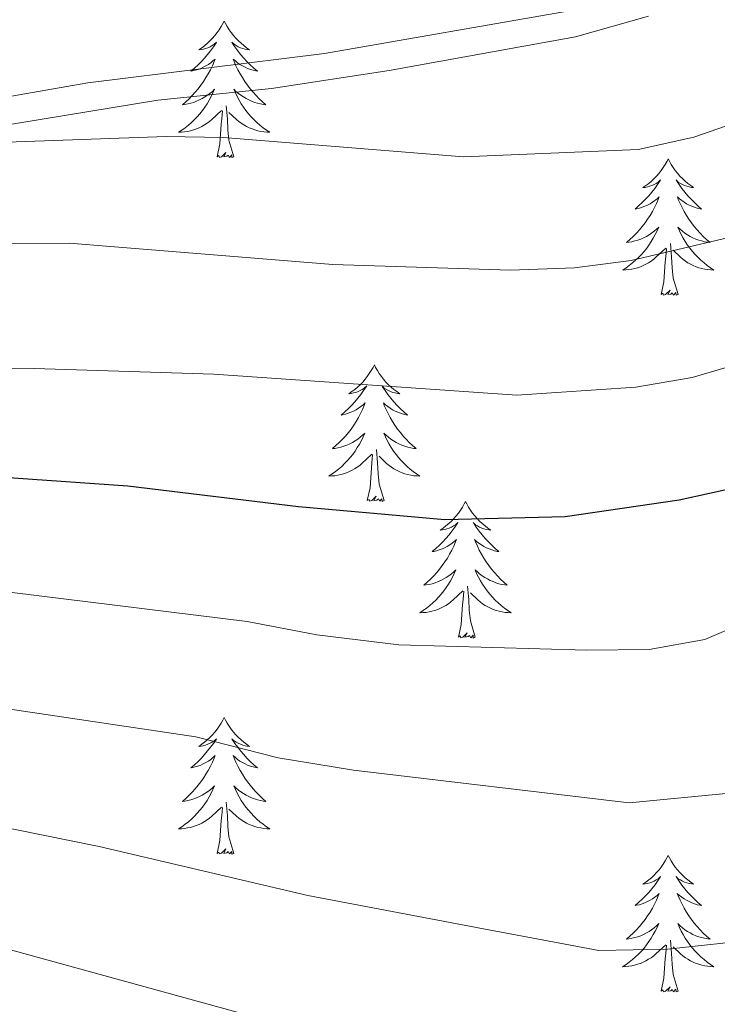
# Model space of a CAD drawing. Units: metres. Extents: x 585472 to 589965, y 4777156 to 4780184.
# Drawn here: x 587421 to 587482, y 4777653 to 4777739 of the extents above; entities that cross this region are included whole.
import ezdxf

# ---------------------------------------------------------------- set-up
doc = ezdxf.new("R2010")
doc.units = ezdxf.units.M
doc.header["$MEASUREMENT"] = 0
doc.linetypes.add('DGN Style 3', pattern=[1147.6976, 819.784, -327.9136])
for name, color, linetype, lineweight in [('Nivel 21', 7, 'Continuous', 0), ('Nivel 36', 7, 'Continuous', 0), ('Nivel 4', 7, 'Continuous', 0), ('Nivel 5', 7, 'Continuous', 0), ('Nivel 61', 7, 'Continuous', 0), ('Nivel 63', 7, 'Continuous', 0)]:
    doc.layers.add(name, color=color, linetype=linetype, lineweight=lineweight)

msp = doc.modelspace()

# ---------------------------------------------------------------- linework, layer by layer
at = {"layer": 'Nivel 21', "color": 250, "linetype": 'DGN Style 3', "lineweight": 0}
msp.add_polyline3d([(587297.35, 4777698.94, 834.74), (587310.56, 4777706.21, 835.54), (587318.68, 4777709.92, 835.83), (587323.37, 4777711.66, 835.98), (587329.83, 4777713.68, 836.39), (587338.6, 4777715.68, 837.01), (587380.78, 4777722.8, 838.26), (587412.53, 4777730.8, 840.36), (587427.28, 4777733.37, 841.2), (587447.95, 4777735.92, 842.52), (587469.32, 4777739.67, 843.84)], dxfattribs=at)
at = {"layer": 'Nivel 21', "color": 250, "linetype": 'Continuous', "lineweight": 0}
msp.add_polyline3d([(587298.56, 4777696.93, 834.74), (587307.25, 4777701.83, 835.32), (587315.06, 4777705.8, 835.7), (587324.33, 4777709.53, 835.99), (587330.44, 4777711.42, 836.39), (587339.05, 4777713.39, 837.01), (587381.26, 4777720.52, 838.26), (587413, 4777728.51, 840.36), (587433.39, 4777731.85, 841.55), (587443.32, 4777732.88, 842.2), (587453.6, 4777734.45, 842.86), (587469.85, 4777737.39, 843.84), (587476.22, 4777739.2, 844.21)], dxfattribs=at)
at = {"layer": 'Nivel 36', "color": 92, "linetype": 'Continuous', "lineweight": 0, "flags": 128}
for points in [[(587439.19, 4777738.77), (587439.08, 4777738.55), (587438.93, 4777738.28), (587438.76, 4777738.01), (587438.57, 4777737.76), (587438.38, 4777737.51), (587438.17, 4777737.27), (587437.95, 4777737.04), (587437.73, 4777736.83), (587437.49, 4777736.62), (587437.23, 4777736.43), (587436.97, 4777736.26), (587437.17, 4777736.28), (587437.38, 4777736.32), (587437.57, 4777736.37), (587437.77, 4777736.44), (587437.96, 4777736.53), (587438.14, 4777736.62), (587438.31, 4777736.74), (587438.52, 4777736.93), (587438.48, 4777736.86), (587438.25, 4777736.52), (587438.01, 4777736.18), (587437.75, 4777735.86), (587437.48, 4777735.54), (587437.2, 4777735.24), (587436.91, 4777734.94), (587436.61, 4777734.66), (587436.29, 4777734.39), (587436.42, 4777734.41), (587436.66, 4777734.47), (587436.91, 4777734.54), (587437.14, 4777734.63), (587437.37, 4777734.73), (587437.59, 4777734.85), (587437.81, 4777734.98), (587438.02, 4777735.13), (587438.21, 4777735.28), (587438.4, 4777735.45), (587438.31, 4777735.23), (587438.16, 4777734.87), (587437.99, 4777734.52), (587437.8, 4777734.17), (587437.6, 4777733.83), (587437.39, 4777733.5), (587437.16, 4777733.18), (587436.92, 4777732.86), (587436.67, 4777732.56), (587436.41, 4777732.27), (587436.13, 4777731.99), (587435.85, 4777731.72), (587435.55, 4777731.46), (587435.75, 4777731.48), (587436.01, 4777731.53), (587436.28, 4777731.6), (587436.53, 4777731.67), (587436.79, 4777731.77), (587437.04, 4777731.88), (587437.28, 4777732), (587437.51, 4777732.14), (587437.74, 4777732.29), (587437.95, 4777732.45), (587438.16, 4777732.63), (587438.35, 4777732.82), (587438.21, 4777732.49)], [(587439.19, 4777738.77), (587439.3, 4777738.55), (587439.46, 4777738.28), (587439.63, 4777738.01), (587439.81, 4777737.76), (587440, 4777737.51), (587440.21, 4777737.27), (587440.43, 4777737.04), (587440.66, 4777736.83), (587440.9, 4777736.62), (587441.15, 4777736.43), (587441.41, 4777736.26), (587441.21, 4777736.28), (587441.01, 4777736.32), (587440.81, 4777736.37), (587440.61, 4777736.44), (587440.42, 4777736.53), (587440.24, 4777736.62), (587440.07, 4777736.74), (587439.86, 4777736.93), (587439.9, 4777736.86), (587440.13, 4777736.52), (587440.38, 4777736.18), (587440.63, 4777735.86), (587440.9, 4777735.54), (587441.18, 4777735.24), (587441.47, 4777734.94), (587441.77, 4777734.66), (587442.09, 4777734.39), (587441.96, 4777734.41), (587441.72, 4777734.47), (587441.48, 4777734.54), (587441.24, 4777734.63), (587441.01, 4777734.73), (587440.79, 4777734.85), (587440.57, 4777734.98), (587440.36, 4777735.13), (587440.17, 4777735.28), (587439.98, 4777735.45), (587440.07, 4777735.23), (587440.22, 4777734.87), (587440.39, 4777734.52), (587440.58, 4777734.17), (587440.78, 4777733.83), (587440.99, 4777733.5), (587441.22, 4777733.18), (587441.46, 4777732.86), (587441.71, 4777732.56), (587441.97, 4777732.27), (587442.25, 4777731.99), (587442.53, 4777731.72), (587442.83, 4777731.46), (587442.63, 4777731.48), (587442.37, 4777731.53), (587442.11, 4777731.6), (587441.85, 4777731.67), (587441.59, 4777731.77), (587441.34, 4777731.88), (587441.1, 4777732), (587440.87, 4777732.14), (587440.64, 4777732.29), (587440.43, 4777732.45), (587440.22, 4777732.63), (587440.03, 4777732.82), (587440.17, 4777732.49)], [(587438.21, 4777732.49), (587438.06, 4777732.17), (587437.89, 4777731.85), (587437.71, 4777731.55), (587437.51, 4777731.25), (587437.3, 4777730.96), (587437.08, 4777730.68), (587436.84, 4777730.42), (587436.6, 4777730.16), (587436.34, 4777729.91), (587436.07, 4777729.68), (587435.79, 4777729.46), (587435.5, 4777729.25), (587435.21, 4777729.06), (587435.48, 4777729.07), (587435.74, 4777729.09), (587436, 4777729.13), (587436.26, 4777729.19), (587436.51, 4777729.26), (587436.77, 4777729.35), (587437.01, 4777729.45), (587437.25, 4777729.57), (587437.48, 4777729.7), (587437.7, 4777729.84), (587437.91, 4777730), (587438.11, 4777730.17), (587438.96, 4777730.97)], [(587440.17, 4777732.49), (587440.32, 4777732.17), (587440.49, 4777731.85), (587440.67, 4777731.55), (587440.87, 4777731.25), (587441.08, 4777730.96), (587441.3, 4777730.68), (587441.54, 4777730.42), (587441.79, 4777730.16), (587442.04, 4777729.91), (587442.31, 4777729.68), (587442.59, 4777729.46), (587442.88, 4777729.25), (587443.17, 4777729.06), (587442.91, 4777729.07), (587442.64, 4777729.09), (587442.38, 4777729.13), (587442.12, 4777729.19), (587441.87, 4777729.26), (587441.62, 4777729.35), (587441.37, 4777729.45), (587441.13, 4777729.57), (587440.9, 4777729.7), (587440.68, 4777729.84), (587440.47, 4777730), (587440.27, 4777730.17), (587439.61, 4777730.79)], [(587438.57, 4777726.92), (587438.82, 4777728.04), (587438.93, 4777729.78), (587438.98, 4777730.22), (587439.04, 4777730.94)], [(587440.04, 4777726.92), (587439.61, 4777728.36), (587439.52, 4777729.27), (587439.47, 4777730.22), (587439.37, 4777731.38)], [(587440.04, 4777726.92), (587439.87, 4777726.85), (587439.85, 4777727.09), (587439.66, 4777726.87), (587439.54, 4777727.07), (587439.42, 4777726.97), (587439.15, 4777726.91), (587439.34, 4777727.3), (587438.96, 4777726.92), (587438.77, 4777726.87), (587438.73, 4777727.03), (587438.57, 4777726.92)], [(587477.96, 4777726.75), (587477.85, 4777726.53), (587477.69, 4777726.25), (587477.52, 4777725.99), (587477.34, 4777725.73), (587477.15, 4777725.48), (587476.94, 4777725.24), (587476.72, 4777725.02), (587476.49, 4777724.8), (587476.25, 4777724.6), (587476, 4777724.41), (587475.74, 4777724.23), (587475.94, 4777724.25), (587476.14, 4777724.29), (587476.34, 4777724.35), (587476.53, 4777724.42), (587476.72, 4777724.5), (587476.91, 4777724.6), (587477.08, 4777724.71), (587477.28, 4777724.9), (587477.24, 4777724.84), (587477.01, 4777724.49), (587476.77, 4777724.16), (587476.51, 4777723.83), (587476.25, 4777723.51), (587475.97, 4777723.21), (587475.67, 4777722.92), (587475.37, 4777722.63), (587475.06, 4777722.36), (587475.18, 4777722.38), (587475.43, 4777722.44), (587475.67, 4777722.52), (587475.91, 4777722.6), (587476.14, 4777722.71), (587476.36, 4777722.82), (587476.58, 4777722.96), (587476.78, 4777723.1), (587476.98, 4777723.26), (587477.17, 4777723.43), (587477.08, 4777723.2), (587476.92, 4777722.84), (587476.75, 4777722.49), (587476.57, 4777722.14), (587476.37, 4777721.8), (587476.15, 4777721.47), (587475.93, 4777721.15), (587475.69, 4777720.84), (587475.44, 4777720.54), (587475.17, 4777720.24), (587474.9, 4777719.96), (587474.61, 4777719.69), (587474.31, 4777719.43), (587474.51, 4777719.46), (587474.78, 4777719.51), (587475.04, 4777719.57), (587475.3, 4777719.65), (587475.55, 4777719.74), (587475.8, 4777719.85), (587476.04, 4777719.97), (587476.28, 4777720.11), (587476.5, 4777720.26), (587476.72, 4777720.42), (587476.93, 4777720.6), (587477.12, 4777720.79), (587476.98, 4777720.46)], [(587477.96, 4777726.75), (587478.07, 4777726.53), (587478.22, 4777726.25), (587478.39, 4777725.99), (587478.57, 4777725.73), (587478.77, 4777725.48), (587478.97, 4777725.24), (587479.19, 4777725.02), (587479.42, 4777724.8), (587479.66, 4777724.6), (587479.91, 4777724.41), (587480.17, 4777724.23), (587479.97, 4777724.25), (587479.77, 4777724.29), (587479.57, 4777724.35), (587479.38, 4777724.42), (587479.19, 4777724.5), (587479.01, 4777724.6), (587478.83, 4777724.71), (587478.63, 4777724.9), (587478.67, 4777724.84), (587478.9, 4777724.49), (587479.14, 4777724.16), (587479.4, 4777723.83), (587479.67, 4777723.51), (587479.95, 4777723.21), (587480.24, 4777722.92), (587480.54, 4777722.63), (587480.85, 4777722.36), (587480.73, 4777722.38), (587480.48, 4777722.44), (587480.24, 4777722.52), (587480.01, 4777722.6), (587479.77, 4777722.71), (587479.55, 4777722.82), (587479.34, 4777722.96), (587479.13, 4777723.1), (587478.93, 4777723.26), (587478.75, 4777723.43), (587478.83, 4777723.2), (587478.99, 4777722.84), (587479.16, 4777722.49), (587479.35, 4777722.14), (587479.55, 4777721.8), (587479.76, 4777721.47), (587479.98, 4777721.15), (587480.22, 4777720.84), (587480.47, 4777720.54), (587480.74, 4777720.24), (587481.01, 4777719.96), (587481.3, 4777719.69), (587481.6, 4777719.43), (587481.4, 4777719.46), (587481.13, 4777719.51), (587480.87, 4777719.57), (587480.61, 4777719.65), (587480.36, 4777719.74), (587480.11, 4777719.85), (587479.87, 4777719.97), (587479.63, 4777720.11), (587479.41, 4777720.26), (587479.19, 4777720.42), (587478.99, 4777720.6), (587478.79, 4777720.79), (587478.93, 4777720.46)], [(587476.98, 4777720.46), (587476.82, 4777720.14), (587476.65, 4777719.83), (587476.47, 4777719.52), (587476.27, 4777719.22), (587476.07, 4777718.94), (587475.84, 4777718.66), (587475.61, 4777718.39), (587475.36, 4777718.13), (587475.1, 4777717.89), (587474.83, 4777717.65), (587474.55, 4777717.43), (587474.27, 4777717.22), (587473.98, 4777717.03), (587474.24, 4777717.04), (587474.5, 4777717.07), (587474.77, 4777717.11), (587475.03, 4777717.16), (587475.28, 4777717.24), (587475.53, 4777717.32), (587475.77, 4777717.43), (587476.01, 4777717.54), (587476.24, 4777717.67), (587476.46, 4777717.82), (587476.68, 4777717.98), (587476.88, 4777718.15), (587477.73, 4777718.94)], [(587478.93, 4777720.46), (587479.09, 4777720.14), (587479.26, 4777719.83), (587479.44, 4777719.52), (587479.64, 4777719.22), (587479.85, 4777718.94), (587480.07, 4777718.66), (587480.31, 4777718.39), (587480.55, 4777718.13), (587480.81, 4777717.89), (587481.08, 4777717.65), (587481.36, 4777717.43), (587481.65, 4777717.22), (587481.94, 4777717.03), (587481.67, 4777717.04), (587481.41, 4777717.07), (587481.15, 4777717.11), (587480.89, 4777717.16), (587480.63, 4777717.24), (587480.38, 4777717.32), (587480.14, 4777717.43), (587479.9, 4777717.54), (587479.67, 4777717.67), (587479.45, 4777717.82), (587479.23, 4777717.98), (587479.03, 4777718.15), (587478.37, 4777718.77)], [(587477.34, 4777714.9), (587477.58, 4777716.01), (587477.69, 4777717.76), (587477.74, 4777718.19), (587477.81, 4777718.91)], [(587478.81, 4777714.9), (587478.38, 4777716.34), (587478.29, 4777717.24), (587478.24, 4777718.19), (587478.14, 4777719.35)], [(587478.81, 4777714.9), (587478.63, 4777714.83), (587478.61, 4777715.07), (587478.42, 4777714.84), (587478.3, 4777715.05), (587478.18, 4777714.94), (587477.91, 4777714.89), (587478.11, 4777715.28), (587477.72, 4777714.9), (587477.53, 4777714.84), (587477.49, 4777715.01), (587477.34, 4777714.9)], [(587452.3, 4777708.76), (587452.19, 4777708.54), (587452.03, 4777708.27), (587451.86, 4777708), (587451.68, 4777707.74), (587451.49, 4777707.5), (587451.28, 4777707.26), (587451.06, 4777707.03), (587450.83, 4777706.82), (587450.59, 4777706.61), (587450.34, 4777706.42), (587450.08, 4777706.24), (587450.28, 4777706.27), (587450.48, 4777706.31), (587450.68, 4777706.36), (587450.88, 4777706.43), (587451.07, 4777706.52), (587451.25, 4777706.61), (587451.42, 4777706.73), (587451.63, 4777706.92), (587451.59, 4777706.85), (587451.35, 4777706.51), (587451.11, 4777706.17), (587450.86, 4777705.84), (587450.59, 4777705.53), (587450.31, 4777705.22), (587450.02, 4777704.93), (587449.71, 4777704.65), (587449.4, 4777704.38), (587449.52, 4777704.4), (587449.77, 4777704.46), (587450.01, 4777704.53), (587450.25, 4777704.62), (587450.48, 4777704.72), (587450.7, 4777704.84), (587450.92, 4777704.97), (587451.13, 4777705.12), (587451.32, 4777705.27), (587451.51, 4777705.44), (587451.42, 4777705.22), (587451.27, 4777704.86), (587451.09, 4777704.5), (587450.91, 4777704.16), (587450.71, 4777703.82), (587450.5, 4777703.49), (587450.27, 4777703.16), (587450.03, 4777702.85), (587449.78, 4777702.55), (587449.52, 4777702.26), (587449.24, 4777701.98), (587448.95, 4777701.71), (587448.66, 4777701.45), (587448.85, 4777701.47), (587449.12, 4777701.52), (587449.38, 4777701.58), (587449.64, 4777701.66), (587449.9, 4777701.76), (587450.15, 4777701.86), (587450.39, 4777701.99), (587450.62, 4777702.13), (587450.85, 4777702.28), (587451.06, 4777702.44), (587451.27, 4777702.62), (587451.46, 4777702.8), (587451.32, 4777702.48)], [(587452.3, 4777708.76), (587452.41, 4777708.54), (587452.56, 4777708.27), (587452.73, 4777708), (587452.91, 4777707.74), (587453.11, 4777707.5), (587453.31, 4777707.26), (587453.53, 4777707.03), (587453.76, 4777706.82), (587454, 4777706.61), (587454.25, 4777706.42), (587454.51, 4777706.24), (587454.32, 4777706.27), (587454.11, 4777706.31), (587453.91, 4777706.36), (587453.72, 4777706.43), (587453.53, 4777706.52), (587453.35, 4777706.61), (587453.17, 4777706.73), (587452.97, 4777706.92), (587453.01, 4777706.85), (587453.24, 4777706.51), (587453.48, 4777706.17), (587453.74, 4777705.84), (587454.01, 4777705.53), (587454.29, 4777705.22), (587454.58, 4777704.93), (587454.88, 4777704.65), (587455.2, 4777704.38), (587455.07, 4777704.4), (587454.83, 4777704.46), (587454.58, 4777704.53), (587454.35, 4777704.62), (587454.12, 4777704.72), (587453.89, 4777704.84), (587453.68, 4777704.97), (587453.47, 4777705.12), (587453.27, 4777705.27), (587453.09, 4777705.44), (587453.17, 4777705.22), (587453.33, 4777704.86), (587453.5, 4777704.5), (587453.69, 4777704.16), (587453.89, 4777703.82), (587454.1, 4777703.49), (587454.33, 4777703.16), (587454.57, 4777702.85), (587454.82, 4777702.55), (587455.08, 4777702.26), (587455.35, 4777701.98), (587455.64, 4777701.71), (587455.94, 4777701.45), (587455.74, 4777701.47), (587455.48, 4777701.52), (587455.21, 4777701.58), (587454.95, 4777701.66), (587454.7, 4777701.76), (587454.45, 4777701.86), (587454.21, 4777701.99), (587453.98, 4777702.13), (587453.75, 4777702.28), (587453.53, 4777702.44), (587453.33, 4777702.62), (587453.13, 4777702.8), (587453.27, 4777702.48)], [(587451.32, 4777702.48), (587451.17, 4777702.16), (587451, 4777701.84), (587450.81, 4777701.54), (587450.62, 4777701.24), (587450.41, 4777700.95), (587450.18, 4777700.67), (587449.95, 4777700.41), (587449.7, 4777700.15), (587449.45, 4777699.9), (587449.18, 4777699.67), (587448.9, 4777699.45), (587448.61, 4777699.24), (587448.32, 4777699.05), (587448.58, 4777699.06), (587448.85, 4777699.08), (587449.11, 4777699.12), (587449.37, 4777699.18), (587449.62, 4777699.25), (587449.87, 4777699.34), (587450.12, 4777699.44), (587450.35, 4777699.56), (587450.58, 4777699.69), (587450.81, 4777699.83), (587451.02, 4777699.99), (587451.22, 4777700.16), (587452.07, 4777700.96)], [(587453.27, 4777702.48), (587453.43, 4777702.16), (587453.6, 4777701.84), (587453.78, 4777701.54), (587453.98, 4777701.24), (587454.19, 4777700.95), (587454.41, 4777700.67), (587454.65, 4777700.41), (587454.89, 4777700.15), (587455.15, 4777699.9), (587455.42, 4777699.67), (587455.7, 4777699.45), (587455.99, 4777699.24), (587456.28, 4777699.05), (587456.01, 4777699.06), (587455.75, 4777699.08), (587455.49, 4777699.12), (587455.23, 4777699.18), (587454.97, 4777699.25), (587454.72, 4777699.34), (587454.48, 4777699.44), (587454.24, 4777699.56), (587454.01, 4777699.69), (587453.79, 4777699.83), (587453.58, 4777699.99), (587453.37, 4777700.16), (587452.72, 4777700.78)], [(587451.68, 4777696.91), (587451.92, 4777698.03), (587452.04, 4777699.77), (587452.09, 4777700.2), (587452.15, 4777700.93)], [(587453.15, 4777696.91), (587452.72, 4777698.35), (587452.63, 4777699.26), (587452.58, 4777700.2), (587452.48, 4777701.37)], [(587453.15, 4777696.91), (587452.97, 4777696.84), (587452.96, 4777697.08), (587452.77, 4777696.86), (587452.65, 4777697.06), (587452.52, 4777696.96), (587452.25, 4777696.9), (587452.45, 4777697.29), (587452.07, 4777696.91), (587451.88, 4777696.86), (587451.84, 4777697.02), (587451.68, 4777696.91)], [(587460.26, 4777696.84), (587460.15, 4777696.62), (587459.99, 4777696.35), (587459.82, 4777696.08), (587459.64, 4777695.83), (587459.45, 4777695.58), (587459.24, 4777695.34), (587459.02, 4777695.11), (587458.79, 4777694.9), (587458.55, 4777694.7), (587458.3, 4777694.5), (587458.04, 4777694.33), (587458.24, 4777694.35), (587458.44, 4777694.39), (587458.64, 4777694.44), (587458.84, 4777694.51), (587459.03, 4777694.6), (587459.21, 4777694.7), (587459.38, 4777694.81), (587459.59, 4777695), (587459.55, 4777694.93), (587459.31, 4777694.59), (587459.07, 4777694.25), (587458.82, 4777693.93), (587458.55, 4777693.61), (587458.27, 4777693.3), (587457.98, 4777693.01), (587457.67, 4777692.73), (587457.36, 4777692.46), (587457.48, 4777692.48), (587457.73, 4777692.54), (587457.97, 4777692.61), (587458.21, 4777692.7), (587458.44, 4777692.8), (587458.66, 4777692.92), (587458.88, 4777693.05), (587459.09, 4777693.2), (587459.28, 4777693.35), (587459.47, 4777693.52), (587459.38, 4777693.3), (587459.23, 4777692.94), (587459.05, 4777692.59), (587458.87, 4777692.24), (587458.67, 4777691.9), (587458.46, 4777691.57), (587458.23, 4777691.25), (587457.99, 4777690.93), (587457.74, 4777690.63), (587457.48, 4777690.34), (587457.2, 4777690.06), (587456.91, 4777689.79), (587456.62, 4777689.53), (587456.81, 4777689.56), (587457.08, 4777689.6), (587457.34, 4777689.66), (587457.6, 4777689.74), (587457.86, 4777689.84), (587458.11, 4777689.95), (587458.35, 4777690.07), (587458.58, 4777690.21), (587458.81, 4777690.36), (587459.02, 4777690.52), (587459.23, 4777690.7), (587459.42, 4777690.88), (587459.28, 4777690.56)], [(587460.26, 4777696.84), (587460.37, 4777696.62), (587460.52, 4777696.35), (587460.69, 4777696.08), (587460.87, 4777695.83), (587461.07, 4777695.58), (587461.27, 4777695.34), (587461.49, 4777695.11), (587461.72, 4777694.9), (587461.96, 4777694.7), (587462.21, 4777694.5), (587462.47, 4777694.33), (587462.28, 4777694.35), (587462.07, 4777694.39), (587461.87, 4777694.44), (587461.68, 4777694.51), (587461.49, 4777694.6), (587461.31, 4777694.7), (587461.13, 4777694.81), (587460.93, 4777695), (587460.97, 4777694.93), (587461.2, 4777694.59), (587461.44, 4777694.25), (587461.7, 4777693.93), (587461.97, 4777693.61), (587462.25, 4777693.3), (587462.54, 4777693.01), (587462.84, 4777692.73), (587463.16, 4777692.46), (587463.03, 4777692.48), (587462.79, 4777692.54), (587462.54, 4777692.61), (587462.31, 4777692.7), (587462.08, 4777692.8), (587461.85, 4777692.92), (587461.64, 4777693.05), (587461.43, 4777693.2), (587461.23, 4777693.35), (587461.05, 4777693.52), (587461.13, 4777693.3), (587461.29, 4777692.94), (587461.46, 4777692.59), (587461.65, 4777692.24), (587461.85, 4777691.9), (587462.06, 4777691.57), (587462.29, 4777691.25), (587462.53, 4777690.93), (587462.78, 4777690.63), (587463.04, 4777690.34), (587463.31, 4777690.06), (587463.6, 4777689.79), (587463.9, 4777689.53), (587463.7, 4777689.56), (587463.44, 4777689.6), (587463.17, 4777689.66), (587462.91, 4777689.74), (587462.66, 4777689.84), (587462.41, 4777689.95), (587462.17, 4777690.07), (587461.94, 4777690.21), (587461.71, 4777690.36), (587461.49, 4777690.52), (587461.29, 4777690.7), (587461.09, 4777690.88), (587461.23, 4777690.56)], [(587459.28, 4777690.56), (587459.13, 4777690.24), (587458.96, 4777689.92), (587458.77, 4777689.62), (587458.58, 4777689.32), (587458.37, 4777689.03), (587458.14, 4777688.76), (587457.91, 4777688.49), (587457.66, 4777688.23), (587457.41, 4777687.98), (587457.14, 4777687.75), (587456.86, 4777687.53), (587456.57, 4777687.32), (587456.28, 4777687.13), (587456.54, 4777687.14), (587456.81, 4777687.16), (587457.07, 4777687.2), (587457.33, 4777687.26), (587457.58, 4777687.33), (587457.83, 4777687.42), (587458.08, 4777687.52), (587458.31, 4777687.64), (587458.54, 4777687.77), (587458.77, 4777687.91), (587458.98, 4777688.07), (587459.18, 4777688.24), (587460.03, 4777689.04)], [(587461.23, 4777690.56), (587461.39, 4777690.24), (587461.56, 4777689.92), (587461.74, 4777689.62), (587461.94, 4777689.32), (587462.15, 4777689.03), (587462.37, 4777688.76), (587462.61, 4777688.49), (587462.85, 4777688.23), (587463.11, 4777687.98), (587463.38, 4777687.75), (587463.66, 4777687.53), (587463.95, 4777687.32), (587464.24, 4777687.13), (587463.97, 4777687.14), (587463.71, 4777687.16), (587463.45, 4777687.2), (587463.19, 4777687.26), (587462.93, 4777687.33), (587462.68, 4777687.42), (587462.44, 4777687.52), (587462.2, 4777687.64), (587461.97, 4777687.77), (587461.75, 4777687.91), (587461.54, 4777688.07), (587461.33, 4777688.24), (587460.68, 4777688.86)], [(587459.64, 4777684.99), (587459.88, 4777686.11), (587460, 4777687.85), (587460.05, 4777688.28), (587460.11, 4777689.01)], [(587461.11, 4777684.99), (587460.68, 4777686.43), (587460.59, 4777687.34), (587460.54, 4777688.28), (587460.44, 4777689.45)], [(587461.11, 4777684.99), (587460.93, 4777684.92), (587460.92, 4777685.16), (587460.73, 4777684.94), (587460.61, 4777685.14), (587460.48, 4777685.04), (587460.21, 4777684.98), (587460.41, 4777685.38), (587460.03, 4777685), (587459.84, 4777684.94), (587459.8, 4777685.1), (587459.64, 4777684.99)], [(587439.19, 4777677.98), (587439.08, 4777677.76), (587438.92, 4777677.48), (587438.76, 4777677.22), (587438.57, 4777676.96), (587438.38, 4777676.71), (587438.17, 4777676.47), (587437.95, 4777676.25), (587437.72, 4777676.03), (587437.48, 4777675.83), (587437.23, 4777675.64), (587436.97, 4777675.46), (587437.17, 4777675.48), (587437.37, 4777675.52), (587437.57, 4777675.57), (587437.77, 4777675.64), (587437.96, 4777675.73), (587438.14, 4777675.83), (587438.31, 4777675.94), (587438.52, 4777676.13), (587438.48, 4777676.06), (587438.25, 4777675.72), (587438, 4777675.38), (587437.75, 4777675.06), (587437.48, 4777674.74), (587437.2, 4777674.44), (587436.91, 4777674.14), (587436.61, 4777673.86), (587436.29, 4777673.59), (587436.42, 4777673.61), (587436.66, 4777673.67), (587436.9, 4777673.74), (587437.14, 4777673.83), (587437.37, 4777673.93), (587437.59, 4777674.05), (587437.81, 4777674.18), (587438.02, 4777674.33), (587438.21, 4777674.48), (587438.4, 4777674.66), (587438.31, 4777674.43), (587438.16, 4777674.07), (587437.99, 4777673.72), (587437.8, 4777673.37), (587437.6, 4777673.03), (587437.39, 4777672.7), (587437.16, 4777672.38), (587436.92, 4777672.07), (587436.67, 4777671.76), (587436.41, 4777671.47), (587436.13, 4777671.19), (587435.85, 4777670.92), (587435.55, 4777670.66), (587435.75, 4777670.69), (587436.01, 4777670.73), (587436.27, 4777670.8), (587436.53, 4777670.88), (587436.79, 4777670.97), (587437.04, 4777671.08), (587437.28, 4777671.2), (587437.51, 4777671.34), (587437.74, 4777671.49), (587437.95, 4777671.65), (587438.16, 4777671.83), (587438.35, 4777672.02), (587438.21, 4777671.69)], [(587439.19, 4777677.98), (587439.3, 4777677.76), (587439.46, 4777677.48), (587439.62, 4777677.22), (587439.81, 4777676.96), (587440, 4777676.71), (587440.21, 4777676.47), (587440.43, 4777676.25), (587440.66, 4777676.03), (587440.9, 4777675.83), (587441.15, 4777675.64), (587441.41, 4777675.46), (587441.21, 4777675.48), (587441.01, 4777675.52), (587440.81, 4777675.57), (587440.61, 4777675.64), (587440.42, 4777675.73), (587440.24, 4777675.83), (587440.07, 4777675.94), (587439.86, 4777676.13), (587439.9, 4777676.06), (587440.13, 4777675.72), (587440.38, 4777675.38), (587440.63, 4777675.06), (587440.9, 4777674.74), (587441.18, 4777674.44), (587441.47, 4777674.14), (587441.77, 4777673.86), (587442.09, 4777673.59), (587441.96, 4777673.61), (587441.72, 4777673.67), (587441.48, 4777673.74), (587441.24, 4777673.83), (587441.01, 4777673.93), (587440.79, 4777674.05), (587440.57, 4777674.18), (587440.36, 4777674.33), (587440.17, 4777674.48), (587439.98, 4777674.66), (587440.07, 4777674.43), (587440.22, 4777674.07), (587440.39, 4777673.72), (587440.58, 4777673.37), (587440.78, 4777673.03), (587440.99, 4777672.7), (587441.22, 4777672.38), (587441.46, 4777672.07), (587441.71, 4777671.76), (587441.97, 4777671.47), (587442.25, 4777671.19), (587442.53, 4777670.92), (587442.83, 4777670.66), (587442.63, 4777670.69), (587442.37, 4777670.73), (587442.11, 4777670.8), (587441.85, 4777670.88), (587441.59, 4777670.97), (587441.34, 4777671.08), (587441.1, 4777671.2), (587440.87, 4777671.34), (587440.64, 4777671.49), (587440.43, 4777671.65), (587440.22, 4777671.83), (587440.03, 4777672.02), (587440.17, 4777671.69)], [(587438.21, 4777671.69), (587438.06, 4777671.37), (587437.89, 4777671.06), (587437.71, 4777670.75), (587437.51, 4777670.45), (587437.3, 4777670.16), (587437.08, 4777669.89), (587436.84, 4777669.62), (587436.59, 4777669.36), (587436.34, 4777669.12), (587436.07, 4777668.88), (587435.79, 4777668.66), (587435.5, 4777668.45), (587435.21, 4777668.26), (587435.47, 4777668.27), (587435.74, 4777668.29), (587436, 4777668.34), (587436.26, 4777668.39), (587436.51, 4777668.46), (587436.76, 4777668.55), (587437.01, 4777668.65), (587437.25, 4777668.77), (587437.48, 4777668.9), (587437.7, 4777669.05), (587437.91, 4777669.2), (587438.11, 4777669.37), (587438.96, 4777670.17)], [(587440.17, 4777671.69), (587440.32, 4777671.37), (587440.49, 4777671.06), (587440.67, 4777670.75), (587440.87, 4777670.45), (587441.08, 4777670.16), (587441.3, 4777669.89), (587441.54, 4777669.62), (587441.79, 4777669.36), (587442.04, 4777669.12), (587442.31, 4777668.88), (587442.59, 4777668.66), (587442.88, 4777668.45), (587443.17, 4777668.26), (587442.91, 4777668.27), (587442.64, 4777668.29), (587442.38, 4777668.34), (587442.12, 4777668.39), (587441.87, 4777668.46), (587441.62, 4777668.55), (587441.37, 4777668.65), (587441.13, 4777668.77), (587440.9, 4777668.9), (587440.68, 4777669.05), (587440.47, 4777669.2), (587440.27, 4777669.37), (587439.61, 4777669.99)], [(587438.57, 4777666.12), (587438.82, 4777667.24), (587438.93, 4777668.98), (587438.98, 4777669.42), (587439.04, 4777670.14)], [(587440.04, 4777666.12), (587439.61, 4777667.56), (587439.52, 4777668.47), (587439.47, 4777669.42), (587439.37, 4777670.58)], [(587440.04, 4777666.12), (587439.87, 4777666.06), (587439.85, 4777666.3), (587439.66, 4777666.07), (587439.54, 4777666.28), (587439.42, 4777666.17), (587439.15, 4777666.11), (587439.34, 4777666.51), (587438.96, 4777666.13), (587438.77, 4777666.07), (587438.73, 4777666.24), (587438.57, 4777666.12)], [(587477.95, 4777665.95), (587477.84, 4777665.73), (587477.69, 4777665.46), (587477.52, 4777665.19), (587477.34, 4777664.93), (587477.15, 4777664.68), (587476.94, 4777664.45), (587476.72, 4777664.22), (587476.49, 4777664), (587476.25, 4777663.8), (587476, 4777663.61), (587475.74, 4777663.43), (587475.94, 4777663.46), (587476.14, 4777663.49), (587476.34, 4777663.55), (587476.53, 4777663.62), (587476.72, 4777663.7), (587476.9, 4777663.8), (587477.08, 4777663.91), (587477.28, 4777664.1), (587477.24, 4777664.04), (587477.01, 4777663.69), (587476.77, 4777663.36), (587476.51, 4777663.03), (587476.25, 4777662.72), (587475.97, 4777662.41), (587475.67, 4777662.12), (587475.37, 4777661.83), (587475.06, 4777661.56), (587475.18, 4777661.59), (587475.43, 4777661.64), (587475.67, 4777661.72), (587475.91, 4777661.8), (587476.14, 4777661.91), (587476.36, 4777662.03), (587476.57, 4777662.16), (587476.78, 4777662.3), (587476.98, 4777662.46), (587477.17, 4777662.63), (587477.08, 4777662.41), (587476.92, 4777662.05), (587476.75, 4777661.69), (587476.57, 4777661.34), (587476.37, 4777661), (587476.15, 4777660.67), (587475.93, 4777660.35), (587475.69, 4777660.04), (587475.44, 4777659.74), (587475.17, 4777659.44), (587474.9, 4777659.16), (587474.61, 4777658.89), (587474.31, 4777658.64), (587474.51, 4777658.66), (587474.78, 4777658.71), (587475.04, 4777658.77), (587475.3, 4777658.85), (587475.55, 4777658.94), (587475.8, 4777659.05), (587476.04, 4777659.18), (587476.28, 4777659.31), (587476.5, 4777659.46), (587476.72, 4777659.63), (587476.92, 4777659.8), (587477.12, 4777659.99), (587476.98, 4777659.66)], [(587477.95, 4777665.95), (587478.07, 4777665.73), (587478.22, 4777665.46), (587478.39, 4777665.19), (587478.57, 4777664.93), (587478.77, 4777664.68), (587478.97, 4777664.45), (587479.19, 4777664.22), (587479.42, 4777664), (587479.66, 4777663.8), (587479.91, 4777663.61), (587480.17, 4777663.43), (587479.97, 4777663.46), (587479.77, 4777663.49), (587479.57, 4777663.55), (587479.38, 4777663.62), (587479.19, 4777663.7), (587479.01, 4777663.8), (587478.83, 4777663.91), (587478.63, 4777664.1), (587478.67, 4777664.04), (587478.9, 4777663.69), (587479.14, 4777663.36), (587479.4, 4777663.03), (587479.67, 4777662.72), (587479.95, 4777662.41), (587480.24, 4777662.12), (587480.54, 4777661.83), (587480.85, 4777661.56), (587480.73, 4777661.59), (587480.48, 4777661.64), (587480.24, 4777661.72), (587480.01, 4777661.8), (587479.77, 4777661.91), (587479.55, 4777662.03), (587479.33, 4777662.16), (587479.13, 4777662.3), (587478.93, 4777662.46), (587478.74, 4777662.63), (587478.83, 4777662.41), (587478.99, 4777662.05), (587479.16, 4777661.69), (587479.34, 4777661.34), (587479.54, 4777661), (587479.76, 4777660.67), (587479.98, 4777660.35), (587480.22, 4777660.04), (587480.47, 4777659.74), (587480.74, 4777659.44), (587481.01, 4777659.16), (587481.3, 4777658.89), (587481.6, 4777658.64), (587481.4, 4777658.66), (587481.13, 4777658.71), (587480.87, 4777658.77), (587480.61, 4777658.85), (587480.36, 4777658.94), (587480.11, 4777659.05), (587479.87, 4777659.18), (587479.63, 4777659.31), (587479.41, 4777659.46), (587479.19, 4777659.63), (587478.99, 4777659.8), (587478.79, 4777659.99), (587478.93, 4777659.66)], [(587476.98, 4777659.66), (587476.82, 4777659.34), (587476.65, 4777659.03), (587476.47, 4777658.72), (587476.27, 4777658.43), (587476.06, 4777658.14), (587475.84, 4777657.86), (587475.61, 4777657.59), (587475.36, 4777657.34), (587475.1, 4777657.09), (587474.83, 4777656.86), (587474.55, 4777656.63), (587474.27, 4777656.42), (587473.97, 4777656.23), (587474.24, 4777656.24), (587474.5, 4777656.27), (587474.77, 4777656.31), (587475.02, 4777656.37), (587475.28, 4777656.44), (587475.53, 4777656.52), (587475.77, 4777656.63), (587476.01, 4777656.74), (587476.24, 4777656.88), (587476.46, 4777657.02), (587476.68, 4777657.18), (587476.88, 4777657.35), (587477.73, 4777658.15)], [(587478.93, 4777659.66), (587479.09, 4777659.34), (587479.26, 4777659.03), (587479.44, 4777658.72), (587479.64, 4777658.43), (587479.85, 4777658.14), (587480.07, 4777657.86), (587480.3, 4777657.59), (587480.55, 4777657.34), (587480.81, 4777657.09), (587481.08, 4777656.86), (587481.36, 4777656.63), (587481.65, 4777656.42), (587481.93, 4777656.23), (587481.67, 4777656.24), (587481.41, 4777656.27), (587481.15, 4777656.31), (587480.89, 4777656.37), (587480.63, 4777656.44), (587480.38, 4777656.52), (587480.14, 4777656.63), (587479.9, 4777656.74), (587479.67, 4777656.88), (587479.45, 4777657.02), (587479.23, 4777657.18), (587479.03, 4777657.35), (587478.37, 4777657.97)], [(587477.34, 4777654.1), (587477.58, 4777655.22), (587477.69, 4777656.96), (587477.74, 4777657.39), (587477.81, 4777658.11)], [(587478.81, 4777654.1), (587478.38, 4777655.54), (587478.29, 4777656.44), (587478.24, 4777657.39), (587478.14, 4777658.56)], [(587478.81, 4777654.1), (587478.63, 4777654.03), (587478.61, 4777654.27), (587478.42, 4777654.05), (587478.3, 4777654.25), (587478.18, 4777654.14), (587477.91, 4777654.09), (587478.11, 4777654.48), (587477.72, 4777654.1), (587477.53, 4777654.05), (587477.49, 4777654.21), (587477.34, 4777654.1)]]:
    msp.add_lwpolyline(points, dxfattribs=at)
at = {"layer": 'Nivel 4', "color": 36, "linetype": 'Continuous', "lineweight": 30, "elevation": 825, "flags": 128}
msp.add_lwpolyline([(587302.78, 4777685.47), (587307.37, 4777687.43), (587319.24, 4777691.08), (587340.91, 4777696.89), (587345.82, 4777697.86), (587361.55, 4777699.46), (587372.05, 4777699.75), (587410.78, 4777699.6), (587430.78, 4777698.2), (587445.67, 4777696.4), (587458.44, 4777695.25), (587468.95, 4777695.52), (587478.9, 4777696.97), (587484.21, 4777698.13)], dxfattribs=at)
at = {"layer": 'Nivel 5', "color": 36, "linetype": 'Continuous', "lineweight": 0, "flags": 128}
for points, elevation in [([(587277.1, 4777695.92), (587305.02, 4777713.02), (587309.45, 4777715.34), (587314.64, 4777717.46), (587319.87, 4777719.45), (587324.73, 4777720.61), (587341.98, 4777723.42), (587357.76, 4777724.87), (587388.29, 4777728.63), (587407.18, 4777732.07), (587412.16, 4777732.54), (587414.23, 4777732.59), (587415.67, 4777732.14), (587416.9, 4777729.34), (587419.37, 4777728.18), (587434.12, 4777728.7), (587439.12, 4777728.59), (587460.09, 4777726.92), (587475.32, 4777727.56), (587480.2, 4777728.64), (587490.49, 4777732.2)], 840), ([(587303.98, 4777697.37), (587314.42, 4777702.6), (587323.85, 4777705.93), (587333.93, 4777708.95), (587349.25, 4777712.19), (587354.2, 4777712.84), (587364.34, 4777713.73), (587382.23, 4777714.7), (587404.92, 4777718.13), (587415.24, 4777719.36), (587425.67, 4777719.38), (587448.68, 4777717.51), (587464.17, 4777717.02), (587469.78, 4777717.22), (587474.73, 4777717.88), (587483.73, 4777719.99)], 835), ([(587293.09, 4777686.28), (587311.3, 4777695.07), (587322.12, 4777698.98), (587331.76, 4777701.61), (587351.47, 4777705.34), (587366.02, 4777706.75), (587385.57, 4777708.07), (587406.66, 4777708.68), (587422.62, 4777708.43), (587438.29, 4777707.94), (587464.73, 4777706.11), (587475.12, 4777706.8), (587480.04, 4777707.67), (587485, 4777709.1)], 830), ([(587294.26, 4777670.82), (587306.77, 4777678.48), (587311.36, 4777680.57), (587321.8, 4777683.84), (587341.36, 4777689.07), (587351.27, 4777690.28), (587362.24, 4777691.2), (587372.03, 4777691.34), (587395.07, 4777690.82), (587408.39, 4777690.23), (587418.31, 4777689.17), (587441.2, 4777686.35), (587447.28, 4777685.2), (587454.45, 4777684.32), (587470.85, 4777683.87), (587476.3, 4777683.91), (587481.14, 4777684.8), (587486.45, 4777687.05)], 820), ([(587299.03, 4777664.23), (587310.75, 4777671.5), (587315.35, 4777673.71), (587324.35, 4777676.59), (587335.21, 4777679.72), (587341.81, 4777681.25), (587362.93, 4777682.93), (587372.01, 4777682.94), (587385.13, 4777682.44), (587406.01, 4777680.86), (587436.72, 4777676.3), (587443.91, 4777674.46), (587450.47, 4777673.39), (587474.55, 4777670.54), (587483.6, 4777671.41)], 815), ([(587303.8, 4777657.63), (587304.33, 4777657.96), (587314.73, 4777664.52), (587319.34, 4777666.84), (587332.09, 4777671.06), (587342.26, 4777673.42), (587363.62, 4777674.66), (587378.98, 4777674.18), (587391.1, 4777673.15), (587403.62, 4777671.48), (587413.43, 4777669.72), (587428.27, 4777666.73), (587446.49, 4777662.46), (587461.83, 4777659.55), (587471.89, 4777657.64), (587477.88, 4777657.75), (587485.96, 4777658.63)], 810), ([(587265.9, 4777620.94), (587308.57, 4777651.03), (587318.71, 4777657.53), (587319.82, 4777658.12), (587323.33, 4777659.98), (587334.76, 4777663.96), (587342.71, 4777665.6), (587364.31, 4777666.4), (587377.95, 4777665.66), (587389.12, 4777664.31), (587401.24, 4777662.11), (587414.89, 4777659.07), (587418.49, 4777658.27), (587452.17, 4777649), (587471.21, 4777644.77), (587479.21, 4777644.92), (587488.31, 4777645.86)], 805)]:
    msp.add_lwpolyline(points, dxfattribs=dict(at, elevation=elevation))
at = {"layer": 'Nivel 61', "color": 250, "linetype": 'Continuous', "lineweight": 0}
msp.add_3dface([(586396.33, 4777561.57), (586366.92, 4779875.14), (589753.92, 4779918.91), (589784.51, 4777605.3)], dxfattribs=at)
at = {"layer": 'Nivel 63', "color": 7, "linetype": 'Continuous', "lineweight": 0}
msp.add_3dface([(585510.61, 4777156.26), (585472.29, 4780126.02), (589926.83, 4780183.51), (589965.18, 4777213.75)], dxfattribs=at)

doc.saveas('drawing.dxf')
